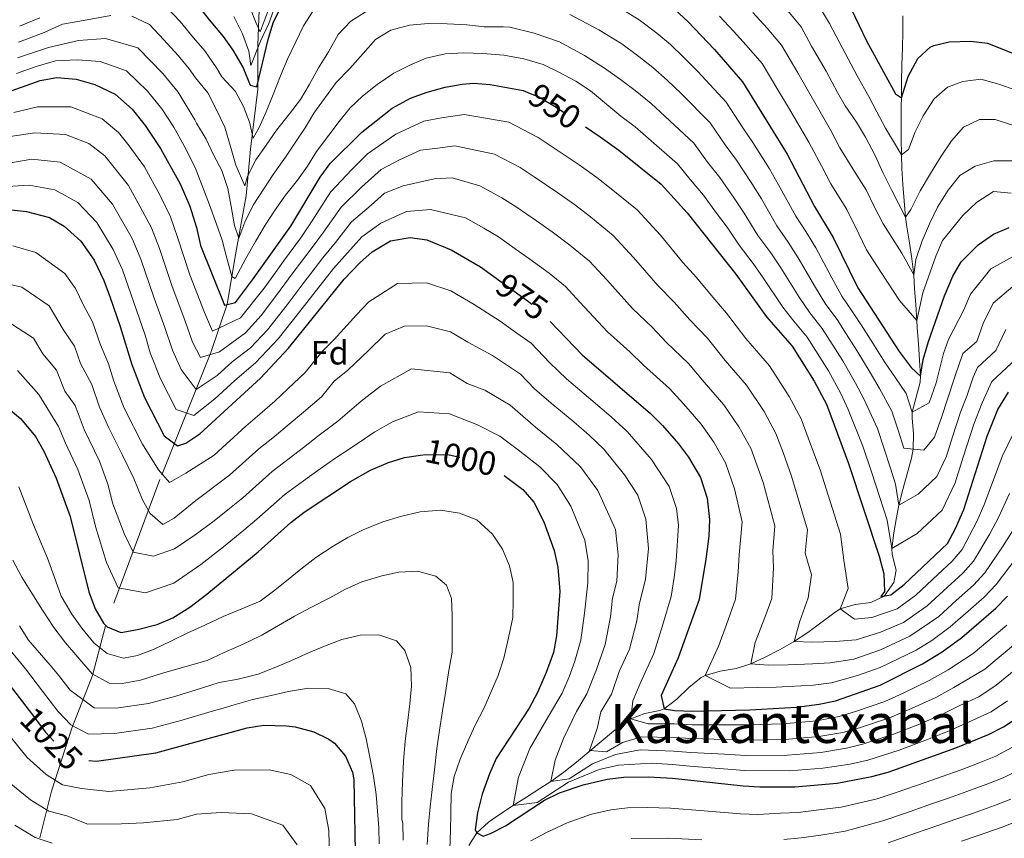
# Model space of a CAD drawing. Units: metres. Extents: x 634074 to 640953, y 766970 to 771733.
# Drawn here: x 635455 to 635746, y 768794 to 769036 of the extents above; entities that cross this region are included whole.
import ezdxf
from ezdxf.enums import TextEntityAlignment as Align

# ---------------------------------------------------------------- set-up
doc = ezdxf.new("R2010")
doc.units = ezdxf.units.M
doc.header["$MEASUREMENT"] = 0
doc.linetypes.add('DGN Style 3', pattern=[54.680556, 39.05754, -15.623016])
doc.linetypes.add('DGN Style 5', pattern=[27.340278, 11.717262, -15.623016])
for name, color, linetype, lineweight in [('Nivel 11', 7, 'Continuous', 0), ('Nivel 22', 7, 'Continuous', 0), ('Nivel 37', 7, 'Continuous', 0), ('Nivel 4', 7, 'Continuous', 0), ('Nivel 41', 7, 'Continuous', 0), ('Nivel 45', 7, 'Continuous', 0), ('Nivel 5', 7, 'Continuous', 0)]:
    doc.layers.add(name, color=color, linetype=linetype, lineweight=lineweight)
doc.styles.add('Style-a4010302_h', font='a4010302_h.shx')
doc.styles.add('Style-s7210004_h', font='s7210004_h.shx')
doc.styles.add('Style-times', font='times.shx', dxfattribs={"bigfont": 'timesbig.shx'})

msp = doc.modelspace()

# ---------------------------------------------------------------- linework, layer by layer
at = {"layer": 'Nivel 11', "color": 142, "linetype": 'DGN Style 3', "lineweight": 20}
for points in [[(635562.97, 769136.07, 860.998), (635557.126, 769120.349, 865), (635546.282, 769100.825, 871.758), (635543.68, 769090.847, 879.499), (635537.607, 769079.132, 887.888), (635534.137, 769068.286, 895.213), (635532.402, 769057.44, 905), (635528.065, 769043.99, 910), (635525.463, 769039.218, 913.699), (635525.029, 769028.805, 920), (635525.029, 769015.79, 925.492), (635522.86, 768998.002, 933.041), (635521.559, 768984.118, 937.542), (635518.523, 768967.198, 943.691), (635515.92, 768952.013, 949.939), (635511.149, 768937.696, 959.587), (635495.984, 768900.038, 980.861), (635479.952, 768856.736, 1000.049), (635476.048, 768841.985, 1010.241), (635469.976, 768826.366, 1020.493), (635463.904, 768807.71, 1031.905), (635460.434, 768793.827, 1039.839)], [(635719.913, 768951.893, 918.248), (635719.607, 768956.559, 916.437), (635719.326, 768960.711, 915), (635718.797, 768965.442, 913.556), (635718.031, 768970.188, 912.158), (635717.273, 768974.958, 910.797), (635716.925, 768977.821, 910), (635716.472, 768982.631, 908.686), (635716.096, 768987.45, 907.386), (635715.827, 768992.27, 906.086), (635715.708, 768996.25, 905), (635715.646, 769001.048, 903.612), (635715.624, 769005.836, 902.157), (635715.641, 769010.629, 900.723), (635715.667, 769013.187, 900), (635715.746, 769018.039, 898.829), (635715.854, 769022.946, 897.873), (635715.967, 769027.875, 896.998), (635716.059, 769032.793, 896.067), (635716.109, 769037.457, 895)], [(635587.585, 768791.64, 1001.381), (635589.906, 768795.356, 1000), (635593.405, 768798.543, 998.272), (635597.233, 768801.225, 996.524), (635600.65, 768803.434, 995), (635604.595, 768805.967, 993.241), (635608.55, 768808.466, 991.479), (635611.848, 768810.606, 990), (635615.671, 768813.333, 988.313), (635619.393, 768816.28, 986.734), (635623.061, 768819.346, 985.215), (635626.719, 768822.434, 983.712), (635630.414, 768825.445, 982.177), (635634.191, 768828.279, 980.566), (635635.487, 768829.175, 980), (635639.727, 768830.681, 977.853), (635644.168, 768831.591, 975.56), (635645.443, 768832.122, 975), (635649.2, 768834.933, 973.438), (635652.684, 768838.404, 971.971), (635656.408, 768841.376, 970.445), (635657.53, 768841.946, 970), (635662.012, 768843.24, 968.318), (635666.707, 768844.086, 966.631), (635671.099, 768845.412, 965), (635675.359, 768847.42, 963.346), (635679.56, 768849.59, 961.71), (635683.691, 768851.918, 960.092), (635687.914, 768854.696, 958.525), (635691.782, 768857.583, 957.184), (635695.646, 768860.427, 955.777), (635697.584, 768861.723, 955), (635701.954, 768863.033, 953.293), (635706.67, 768863.596, 951.543), (635710.622, 768865.53, 950), (635713.445, 768869.581, 948.319), (635714.172, 768873.184, 947.013), (635712.989, 768877.881, 945.564), (635712.833, 768879.649, 945), (635713.459, 768884.248, 943.259), (635714.24, 768888.842, 941.377), (635714.965, 768892.418, 940), (635716.124, 768897.062, 938.599), (635717.431, 768901.729, 937.435), (635718.639, 768906.389, 936.067), (635719.201, 768909.09, 935), (635719.267, 768913.669, 932.928), (635718.845, 768918.197, 930.853), (635718.898, 768920.055, 930), (635720.044, 768924.471, 927.922), (635721.284, 768928.87, 925.844), (635721.361, 768930.725, 925), (635721.039, 768935.437, 923.276), (635720.701, 768940.257, 921.974), (635720.367, 768945.067, 920.688), (635720.222, 768947.217, 920), (635719.913, 768951.893, 918.248)]]:
    msp.add_polyline3d(points, dxfattribs=at)
at = {"layer": 'Nivel 22', "color": 30, "linetype": 'DGN Style 5', "lineweight": 30, "flags": 128}
for points, elevation in [([(635605.677, 769014.512), (635608.233, 769013.438), (635613.429, 769010.382), (635622.12, 769004.582)], 950), ([(635596.708, 768958.959), (635605.203, 768952.837), (635609.046, 768949.633), (635611.685, 768946.88)], 975), ([(635573.213, 768907.28), (635574.728, 768907.515), (635581.697, 768907.377), (635587.817, 768906.066), (635593.633, 768903.734), (635598.022, 768901.298), (635598.044, 768901.281)], 1000), ([(635457.266, 768831.566), (635462.103, 768825.147), (635467.008, 768820.061), (635471.265, 768817.423), (635472.52, 768817.016), (635475.011, 768816.805)], 1025)]:
    msp.add_lwpolyline(points, dxfattribs=dict(at, elevation=elevation))
at = {"layer": 'Nivel 4', "color": 30, "linetype": 'Continuous', "lineweight": 30, "flags": 128}
for points, elevation in [([(635648.789, 769085.541), (635654.778, 769082.572), (635659.204, 769079.843), (635669.266, 769072.333), (635685.386, 769058.382), (635694.379, 769049.023), (635697.549, 769045.054), (635700.824, 769039.557), (635705.316, 769030.101), (635713.931, 769014.406), (635715.667, 769013.187), (635717.691, 769019.512), (635720.533, 769024.82), (635724.244, 769028.187), (635725.316, 769028.705), (635729.799, 769029.734), (635736.221, 769029.953), (635741.181, 769029.349), (635758.308, 769022.567)], 900), ([(635636.289, 769047.556), (635643.068, 769043.501), (635648.622, 769039.225), (635652.426, 769035.763), (635660.277, 769027.536), (635668.62, 769017.941), (635681.859, 768996.492), (635689.948, 768981.014), (635695.475, 768971.75), (635702.747, 768956.882), (635715.024, 768938.05), (635718.603, 768933.267), (635721.361, 768930.725), (635722.153, 768935.655), (635723.675, 768940.927), (635728.443, 768954.494), (635730.877, 768960.311), (635733.419, 768964.608), (635738.399, 768969.605), (635742.98, 768972.776), (635747.589, 768974.73)], 925), ([(635503.785, 769045.111), (635510.588, 769036.277), (635514.789, 769031.382), (635517.644, 769027.277), (635520.724, 769022.118), (635522.774, 769016.924), (635524.713, 769016.418), (635528.247, 769030.903), (635529.718, 769035.679), (635532.27, 769040.748)], 925), ([(635449.175, 769014.308), (635460.584, 769018.31), (635465.514, 769019.209), (635471.254, 769018.707), (635476.789, 769017.117), (635482.772, 769014.237), (635487.812, 769009.861), (635491.715, 769004.948), (635496.209, 768998.206), (635501.999, 768987.664), (635504.901, 768981.072), (635506.865, 768974.783), (635508.101, 768969.383), (635515.176, 768951.762), (635518.437, 768952.483), (635523.486, 768959.227), (635534.798, 768975.153), (635543.532, 768989.649), (635546.434, 768993.724), (635555.837, 769003.033), (635564.858, 769010.068), (635570.225, 769013.046), (635575.198, 769014.851), (635580.58, 769016.343), (635585.526, 769017.25), (635588.937, 769017.483), (635593.914, 769017.164), (635603.622, 769015.376), (635605.677, 769014.512)], 950), ([(635622.12, 769004.582), (635626.49, 769001.666), (635632.004, 768997.702), (635644.534, 768987.592), (635652.232, 768979.093), (635666.625, 768960.879), (635675.751, 768948.257), (635683.296, 768939.591), (635689.877, 768929.214), (635693.447, 768922.403), (635700.012, 768904.781), (635709.046, 768877.378), (635710.486, 768872.08), (635710.702, 768866.881), (635709.584, 768865.349), (635712.539, 768865.866), (635716.488, 768868.932), (635729.325, 768881.095), (635731.681, 768885.504), (635734.159, 768891.193), (635741.054, 768912.871), (635744.22, 768920.786), (635747.369, 768925.993)], 950), ([(635448.452, 768980.427), (635456.503, 768979.512), (635463.337, 768977.692), (635467.649, 768975.178), (635472.582, 768970.691), (635476.514, 768965.08), (635479.454, 768959.023), (635481.314, 768953.971), (635484.311, 768945.423), (635487.701, 768934.115), (635491.438, 768924.393), (635497.332, 768913.034), (635501.213, 768910.086), (635503.76, 768910.806), (635507.891, 768913.631), (635525.838, 768930.125), (635534.177, 768939.013), (635550.646, 768959.44), (635555.223, 768964.242), (635558.944, 768967.58), (635564.383, 768970.788), (635570.191, 768971.821), (635575.115, 768971.059), (635582.331, 768968.179), (635590.965, 768963.098), (635596.708, 768958.959)], 975), ([(635611.685, 768946.88), (635621.133, 768937.026), (635641.368, 768919.583), (635644.945, 768916.023), (635649.647, 768910.631), (635652.647, 768906.639), (635656.149, 768900.66), (635658.102, 768894.53), (635658.872, 768888.245), (635658.687, 768883.228), (635657.723, 768876.45), (635655.768, 768864.463), (635649.588, 768847.22), (635644.517, 768836.096), (635645.443, 768832.122), (635648.503, 768831.619), (635653.906, 768831.428), (635670.83, 768831.851), (635684.59, 768832.62), (635691.316, 768833.451), (635696.204, 768834.507), (635709.348, 768839.099), (635721.975, 768845.449), (635727.778, 768849.031), (635733.579, 768853.224), (635743.652, 768861.912), (635747.139, 768865.497)], 975), ([(635449.221, 768922.803), (635454.85, 768918.096), (635459.144, 768912.805), (635461.685, 768908.494), (635465.289, 768900.483), (635469.495, 768889.075), (635474.95, 768866.761), (635476.898, 768861.77), (635479.321, 768857.488), (635480.377, 768856.375), (635484.458, 768854.753), (635489.391, 768855.565), (635495.259, 768857.122), (635499.841, 768859.12), (635504.868, 768862.279), (635509.93, 768866.087), (635525.182, 768878.6), (635534.847, 768887.288), (635538.757, 768890.404), (635552.456, 768899.46), (635558.463, 768902.838), (635563.759, 768905.093), (635568.535, 768906.554), (635573.213, 768907.28)], 1000), ([(635598.044, 768901.281), (635603.537, 768897.13), (635606.759, 768893.301), (635609.764, 768887.568), (635612.856, 768879.005), (635613.913, 768874.113), (635614.484, 768866.872), (635613.526, 768853.724), (635612.585, 768848.814), (635610.478, 768842.914), (635607.86, 768836.909), (635605.421, 768832.263), (635595.666, 768817.39), (635593.626, 768812.825), (635591.511, 768806.778), (635590.096, 768801.269), (635589.452, 768796.262), (635589.906, 768795.356), (635591.743, 768794.341), (635593.984, 768795.161), (635598.434, 768797.451), (635609.967, 768804.985), (635614.445, 768807.203), (635621.375, 768809.599), (635628.507, 768811.246), (635633.472, 768811.865), (635640.739, 768811.988), (635647.877, 768811.597), (635668.781, 768809.3), (635673.772, 768809.006), (635684.077, 768809.015), (635696.611, 768810.077), (635706.903, 768812.038), (635711.727, 768813.353), (635731.758, 768820.556), (635741.435, 768824.453), (635745.875, 768826.748), (635750.512, 768829.74)], 1000), ([(635450.445, 768840.617), (635457.266, 768831.566)], 1025), ([(635475.011, 768816.805), (635477.21, 768816.619), (635494.818, 768819.033), (635521.84, 768826.508), (635526.793, 768827.266), (635533.551, 768827.093), (635536.112, 768826.745), (635541.621, 768825.33), (635546.068, 768823.098), (635547.746, 768821.878), (635550.983, 768818.069), (635553.078, 768813.377), (635553.479, 768811.085), (635553.948, 768784.579)], 1025)]:
    msp.add_lwpolyline(points, dxfattribs=dict(at, elevation=elevation))
at = {"layer": 'Nivel 5', "color": 30, "linetype": 'Continuous', "lineweight": 0, "flags": 128}
for points, elevation in [([(635496.298, 769041.856), (635502.022, 769035.766), (635506.032, 769030.993), (635509.393, 769027.077), (635512.759, 769022.03), (635514.375, 769019.369), (635518.462, 769015.096), (635520.817, 769010.565), (635522.561, 769005.93), (635523.693, 769001.243), (635525.47, 769004.357), (635527.499, 769009), (635529.627, 769014.204), (635531.807, 769019.663), (635533.834, 769024.663), (635536.269, 769029.766), (635538.603, 769034.563), (635541.396, 769038.953)], 930), ([(635517.902, 769037.289), (635520.462, 769032.147), (635522.36, 769027.003), (635522.981, 769022.773), (635525.819, 769029.967), (635528.305, 769035.223), (635530.686, 769041.804)], 920), ([(635522.642, 769040.066), (635524.59, 769035.279), (635525.717, 769032.784), (635526.933, 769035.896), (635529.77, 769043.65)], 915), ([(635487.73, 769037.416), (635492.916, 769034.951), (635497.209, 769030.384), (635501.477, 769025.71), (635504.694, 769021.772), (635506.589, 769019.141), (635510.269, 769014.612), (635512.778, 769009.623), (635515.288, 769004.48), (635516.932, 768998.724), (635518.525, 768993.222), (635521.19, 768987.112), (635521.999, 768989.968), (635524.434, 768994.816), (635527.483, 768999.156), (635530.582, 769003.547), (635534.394, 769008.449), (635537.646, 769012.636), (635540.236, 769017.026), (635543.028, 769022.028), (635546.025, 769026.775), (635548.867, 769031.981), (635552.579, 769035.914), (635557.618, 769039.035)], 935), ([(635630.261, 769040.991), (635637.971, 769036.322), (635643.246, 769032.346), (635647.238, 769028.943), (635651.102, 769025.256), (635655.4, 769020.941), (635663.802, 769011.871)], 930), ([(635682.05, 769038.918), (635685.977, 769034.208), (635689.075, 769028.525), (635693.35, 769021.079), (635696.731, 769014.78), (635699.06, 769010.76), (635702.384, 769005.925), (635705.045, 769001.547), (635707.861, 768996.099), (635710.32, 768990.804)], 910), ([(635691.763, 769039.631), (635694.383, 769035.233), (635696.36, 769031.429), (635702.605, 769019.719), (635705.983, 769013.61), (635708.441, 769009.028), (635711.001, 769004.14), (635715.708, 768996.25), (635717.794, 768997.886), (635719.719, 769003.141), (635722.155, 769007.887), (635725.355, 769012.839), (635729.374, 769016.365), (635733.856, 769018.058), (635739.207, 769018.682), (635744.511, 769017.266), (635749.613, 769015.443)], 905), ([(635454.171, 769029.717), (635461.725, 769032.494), (635467.208, 769035.003), (635472.295, 769035.901), (635481.517, 769037.623)], 935), ([(635454.471, 769034.375), (635460.462, 769036.923)], 930), ([(635617.471, 769037.895), (635626.053, 769033.339), (635632.875, 769029.143), (635637.871, 769025.467), (635642.051, 769022.124)], 935), ([(635661.778, 769037.392), (635665.991, 769032.984), (635669.721, 769028.814)], 920), ([(635671.706, 769038.432), (635675.885, 769033.866), (635680.191, 769028.786), (635684.976, 769020.59), (635687.78, 769015.702), (635694.687, 769003.657), (635697.466, 768998.339), (635701.772, 768991.306)], 915), ([(635453.871, 769025.06), (635462.988, 769028.066), (635471.948, 769030.17), (635479.941, 769030.787), (635489.535, 769028.046), (635496.922, 769020.427), (635501.408, 769014.854), (635506.379, 769006.666), (635506.923, 769005.653), (635509.737, 769000.969), (635511.939, 768996.285), (635514.346, 768991.601), (635516.142, 768986.355), (635517.123, 768980.954), (635518.155, 768975.298), (635519.387, 768971.631), (635521.16, 768976.375), (635523.698, 768981.326), (635526.847, 768986.226), (635529.59, 768990.463), (635533.197, 768995.62), (635536.245, 769000.062), (635539.09, 769004.248), (635541.68, 769008.587), (635548.234, 769017.726), (635552.303, 769021.915), (635556.268, 769026.359), (635559.929, 769030.445), (635564.459, 769033.259), (635569.961, 769034.699), (635575.465, 769035.222), (635581.174, 769035.082), (635586.935, 769034.789), (635592.136, 769034.24), (635597.743, 769034.202), (635599.731, 769034.156), (635606.926, 769032.347), (635614.391, 769029.743), (635621.845, 769025.686), (635627.779, 769021.964), (635632.496, 769018.588)], 940), ([(635669.721, 769028.814), (635674.405, 769023.363), (635679.064, 769015.593), (635682.209, 769010.325), (635688.273, 769000.074), (635691.978, 768992.984), (635694.744, 768987.692), (635699.513, 768980.037), (635703.027, 768972.85), (635705.331, 768968.143), (635709.699, 768961.44), (635715.152, 768953.077), (635720.222, 768947.217), (635722.073, 768955.379), (635725.887, 768966.232), (635727.835, 768970.886), (635733.852, 768978.321), (635737.922, 768982.123), (635742.92, 768985.421), (635748.166, 768984.917)], 920), ([(635453.571, 769020.402), (635459.421, 769022.454), (635465.148, 769024.107), (635471.601, 769024.438), (635478.365, 769023.952), (635486.153, 769021.141), (635492.367, 769015.144), (635496.561, 769009.901), (635500.157, 769004.507), (635503.189, 768998.984), (635506.522, 768992.502), (635507.977, 768988.665), (635510.695, 768981.483), (635512.849, 768975.779), (635514.44, 768970.992), (635515.879, 768965.643), (635517.37, 768960.243), (635518.34, 768959.633), (635521.486, 768965.605), (635524.33, 768970.555), (635527.224, 768975.405), (635530.018, 768979.642), (635533.269, 768984.288), (635536.776, 768988.731), (635539.723, 768992.968), (635542.415, 768997.256), (635546.074, 769002.158), (635549.174, 769006.141), (635552.376, 769010.226), (635556.038, 769013.65), (635560.363, 769017.177), (635565.3, 769020.502), (635570.086, 769022.857), (635574.924, 769024.908), (635580.528, 769026.195), (635585.93, 769026.513), (635591.691, 769026.322), (635597.911, 769025.776), (635603.877, 769024.719), (635609.539, 769023.05), (635614.234, 769020.767)], 945), ([(635642.051, 769022.124), (635646.327, 769018.367), (635650.524, 769014.346), (635658.985, 769005.801), (635663.479, 768999.213), (635666.791, 768994.742), (635671.403, 768987.766), (635674.209, 768983.228), (635678.782, 768975.283), (635682.155, 768970.383), (635685.106, 768965.78), (635690.221, 768956.962), (635693.261, 768951.923), (635696.604, 768947.452), (635699.314, 768943.249), (635702.513, 768938.275), (635706.393, 768931.791), (635709.238, 768927.047), (635712.821, 768920.347), (635714.699, 768914.649), (635716.435, 768909.386), (635722.315, 768908.758), (635725.489, 768912.636), (635727.692, 768918.723), (635729.238, 768923.583), (635731.618, 768930.763), (635733.905, 768937.396), (635738.064, 768941.003), (635739.92, 768946.283), (635742.906, 768952.351), (635748.642, 768957.252)], 935), ([(635614.234, 769020.767), (635619.235, 769018.077), (635623.574, 769015.232), (635632.614, 769007.709), (635636.778, 769004.59), (635640.771, 769001.156), (635649.351, 768993.661), (635653.086, 768988.995), (635657.085, 768984.309), (635660.947, 768979.04), (635664.025, 768974.816), (635667.616, 768969.552), (635671.801, 768964.047), (635674.738, 768959.811), (635680.574, 768951.158), (635683.776, 768946.964), (635687.732, 768942.211), (635694.089, 768932.234), (635697.762, 768925.532), (635699.874, 768920.827), (635704.281, 768909.969), (635706.785, 768902.371), (635709.29, 768894.773), (635711.509, 768888.047), (635712.833, 768879.649), (635720.365, 768884.041), (635727.732, 768891.021), (635731.599, 768899.099), (635734.024, 768906.722), (635737.115, 768916.441), (635739.648, 768922.773), (635742.46, 768929.098), (635749.798, 768935.886)], 945), ([(635632.496, 769018.588), (635636.864, 769015.304), (635641.553, 769011.479), (635645.647, 769007.751), (635654.168, 768999.731), (635658.282, 768994.104), (635661.938, 768989.526), (635666.175, 768983.403), (635669.117, 768979.022), (635673.199, 768972.417), (635676.978, 768967.215), (635679.922, 768962.796), (635685.397, 768954.06), (635688.519, 768949.443), (635692.168, 768944.831), (635698.301, 768935.254), (635702.077, 768928.661), (635704.556, 768923.937), (635708.551, 768915.158), (635710.429, 768909.459), (635712.308, 768903.761), (635713.972, 768898.716), (635714.965, 768892.418), (635720.614, 768895.712), (635726.139, 768900.947), (635729.039, 768907.005), (635730.858, 768912.723), (635733.176, 768920.012), (635735.076, 768924.761), (635736.959, 768930.426), (635738.182, 768933.247), (635743.686, 768938.338), (635746.633, 768944.504)], 940), ([(635452.804, 769008.855), (635459.767, 769010.55), (635469.67, 769010.504), (635478.885, 769006.928), (635483.779, 769002.924), (635486.901, 768998.994), (635491.483, 768992.703), (635496.115, 768984.269), (635499.223, 768977.873), (635501.382, 768971.631), (635504.891, 768960.767), (635509.29, 768949.536), (635511.607, 768944.016), (635519.917, 768948.011), (635526.89, 768956.754), (635530.234, 768961.463), (635532.658, 768964.75), (635537.967, 768972.01), (635540.947, 768976.396), (635546.614, 768985.235), (635552.866, 768991.95), (635557.546, 768996.584), (635565.924, 769002.418), (635574.196, 769006.245), (635579.487, 769007.286), (635586.172, 769008.198), (635599.363, 769005.936), (635608.071, 769001.434), (635612.262, 768998.704), (635620.196, 768993.367), (635625.418, 768989.611), (635629.756, 768986.217), (635637.436, 768980), (635644.286, 768972.479)], 955), ([(635663.802, 769011.871), (635668.675, 769004.322), (635671.644, 768999.959), (635676.631, 768992.129), (635679.301, 768987.434), (635684.365, 768978.148), (635687.332, 768973.551), (635690.29, 768968.765), (635695.044, 768959.864), (635698.004, 768954.402), (635701.04, 768950.072), (635703.761, 768945.876), (635706.725, 768941.295), (635710.708, 768934.92), (635713.92, 768930.157), (635717.091, 768925.536), (635718.898, 768920.055), (635723.92, 768922.818), (635725.932, 768928.737), (635728.103, 768937.426), (635729.627, 768941.545), (635734.181, 768950.388), (635736.129, 768955.042), (635742.146, 768962.477), (635749.498, 768966.577)], 930), ([(635710.32, 768990.804), (635712.726, 768985.916), (635716.925, 768977.821), (635718.5, 768980.067), (635721.189, 768985.578), (635724.286, 768990.734), (635727.486, 768995.94), (635730.483, 769000.484), (635734.042, 769004.468), (635738.777, 769006.722), (635743.467, 769006.784), (635748.925, 769005.012)], 910), ([(635451.716, 769001.748), (635458.951, 769002.79), (635468.087, 769002.301), (635474.998, 768999.619), (635479.746, 768995.987), (635486.758, 768987.2), (635490.232, 768980.874), (635493.546, 768974.675), (635495.9, 768968.479), (635499.626, 768957.273), (635503.404, 768947.31), (635505.68, 768940.814), (635508.038, 768936.27), (635513.734, 768937.862), (635521.397, 768943.539), (635525.988, 768948.651), (635530.294, 768954.281), (635535.556, 768961.439), (635541.137, 768968.867), (635544.516, 768973.357), (635549.696, 768980.821), (635555.745, 768986.659), (635561.62, 768991.979), (635566.991, 768994.769), (635573.195, 768997.639), (635578.394, 768998.229), (635583.408, 768998.913), (635595.105, 768996.497), (635602.713, 768992.486), (635606.938, 768989.802), (635613.902, 768985.069), (635618.833, 768981.521), (635623.618, 768977.872), (635630.338, 768972.408)], 960), ([(635671.068, 768909.357), (635667.539, 768915.669), (635663.106, 768922.215), (635657.267, 768928.916), (635652.642, 768934.48), (635646.146, 768940.69), (635641.837, 768945.227), (635636.052, 768950.714), (635628.396, 768959.251), (635623.241, 768964.816), (635617.479, 768969.527), (635612.247, 768973.431), (635607.608, 768976.77), (635601.613, 768980.901), (635597.355, 768983.538), (635590.847, 768987.057), (635582.634, 768989.501), (635577.301, 768989.172), (635568.057, 768987.119), (635562.541, 768984.915), (635558.624, 768981.369), (635552.779, 768976.407), (635548.085, 768970.319), (635544.306, 768965.725), (635538.453, 768958.127), (635533.698, 768951.808), (635527.881, 768944.401), (635522.877, 768939.068), (635517.431, 768934.973), (635513.013, 768930.913), (635506.798, 768926.756), (635502.314, 768932.677), (635499.766, 768938.373), (635497.518, 768945.084), (635494.361, 768953.778), (635490.418, 768965.327), (635487.868, 768971.476), (635482.032, 768981.697), (635475.714, 768989.051), (635466.503, 768994.098), (635458.135, 768995.031), (635446.582, 768992.995)], 965), ([(635701.772, 768991.306), (635705.199, 768985.91), (635707.759, 768980.819), (635710.269, 768975.88), (635713.031, 768971.452), (635715.794, 768967.176), (635719.326, 768960.711), (635719.927, 768965.3), (635721.851, 768970.758), (635723.98, 768975.861), (635726.365, 768980.81), (635729.565, 768985.813), (635733.021, 768990.205), (635737.551, 768992.917), (635743.053, 768994.459), (635748.507, 768994.471)], 915), ([(635447.517, 768986.711), (635457.319, 768987.271), (635464.92, 768985.895), (635471.681, 768982.114), (635477.307, 768976.194), (635482.191, 768968.278), (635484.936, 768962.175), (635489.096, 768950.284), (635491.632, 768942.858), (635493.196, 768937.644), (635496.185, 768929.866), (635500.9, 768920.779), (635506.043, 768918.997), (635512.292, 768923.963), (635518.183, 768929.377), (635524.357, 768934.596), (635531.029, 768941.707), (635537.102, 768949.335), (635541.351, 768954.816), (635547.476, 768962.582), (635551.654, 768967.28), (635555.861, 768971.993), (635561.503, 768976.078), (635569.124, 768979.47), (635576.208, 768980.115), (635586.589, 768977.618), (635591.997, 768974.59), (635596.289, 768971.999)], 970), ([(635596.289, 768971.999), (635601.314, 768968.472), (635605.662, 768965.341), (635611.341, 768961.182), (635616.143, 768957.224), (635620.451, 768952.637), (635628.592, 768943.87), (635635.272, 768937.861), (635639.32, 768933.961), (635647.005, 768927.031), (635651.106, 768922.469), (635656.376, 768916.423), (635660.093, 768911.154), (635663.608, 768905.008), (635666.247, 768897.321), (635668.507, 768887.541), (635667.638, 768877.693), (635667.343, 768872.687), (635666.531, 768864.64), (635663.832, 768857.109), (635661.587, 768850.845), (635657.53, 768841.946), (635665.041, 768838.212), (635673.038, 768838.411), (635678.58, 768838.55), (635689.588, 768839.165), (635694.969, 768839.83), (635702.656, 768841.994), (635709.395, 768844.349), (635720.087, 768849.532), (635724.73, 768852.398), (635730.16, 768856.365), (635734.641, 768860.353), (635740.181, 768865.197), (635743.77, 768868.974), (635749.671, 768876.792)], 970), ([(635630.338, 768972.408), (635636.341, 768965.865), (635643.512, 768957.558), (635648.402, 768952.592), (635652.972, 768947.42), (635658.279, 768941.929), (635663.428, 768935.363), (635669.836, 768928.007), (635674.985, 768920.184), (635678.527, 768913.705), (635680.622, 768908.083), (635683.129, 768901.051), (635687.904, 768885.105), (635687.147, 768878.207), (635689.058, 768871.854), (635688.057, 768864.994), (635685.585, 768858.097), (635683.927, 768852.058), (635689.312, 768851.83), (635696.079, 768852.061), (635702.276, 768852.589), (635709.489, 768854.849), (635716.313, 768857.699), (635723.324, 768862.648), (635729.193, 768868.081), (635733.902, 768872.34), (635737.012, 768875.905), (635741.915, 768883.992), (635744.477, 768888.835), (635747.734, 768895.94)], 960), ([(635644.286, 768972.479), (635650.972, 768964.402), (635654.967, 768959.958), (635659.798, 768954.149), (635663.916, 768949.378), (635669.589, 768941.81), (635676.566, 768933.799), (635682.431, 768924.699), (635685.987, 768918.054), (635688.78, 768910.557), (635691.57, 768902.916), (635697.602, 768883.887), (635698.62, 768876.205), (635699.945, 768867.807), (635697.584, 768861.723), (635701.833, 768858.649), (635706.908, 768859.18), (635714.426, 768861.782), (635719.906, 768865.79), (635726.469, 768871.945), (635730.762, 768875.911), (635733.633, 768879.37), (635738.037, 768887.592), (635740.075, 768892.396), (635743.219, 768900.713), (635745.519, 768906.929), (635748.908, 768913.777)], 955), ([(635452.484, 768969.346), (635459.254, 768967.378), (635467.909, 768961.113), (635471.055, 768956.624), (635473.407, 768951.779), (635476.021, 768946.796), (635478.418, 768939.957), (635480.816, 768934.376), (635482.363, 768929.217), (635485.487, 768921.213), (635490.923, 768910.523), (635495.581, 768902.969), (635498.848, 768899.181), (635503.729, 768901.92), (635512.115, 768907.313), (635521.504, 768915.866), (635525.635, 768919.404), (635530.09, 768923.283), (635533.898, 768926.908), (635539.034, 768931.778)], 980), ([(635443.634, 768959.73), (635455.171, 768957.064), (635463.237, 768951.535), (635467.36, 768944.535), (635470.728, 768939.621), (635472.526, 768934.492), (635475.866, 768928.189), (635478.102, 768921.519), (635480.918, 768915.37), (635484.912, 768907.325), (635488.343, 768900.4), (635490.906, 768894.085), (635493.158, 768890.013), (635496.887, 768886.708), (635500.298, 768888.653), (635506.709, 768893.867), (635516.631, 768901.332), (635525.378, 768909.15)], 985), ([(635539.034, 768931.778), (635544.055, 768938.005), (635547.624, 768941.57), (635554.223, 768948.862), (635557.885, 768952.704), (635566.452, 768958.133), (635575.037, 768958.35), (635582.204, 768956.018), (635589.111, 768951.953), (635596.825, 768947.014), (635601.725, 768943.482), (635605.963, 768940.453), (635611.499, 768934.678), (635616.51, 768929.88), (635623.673, 768923.822), (635629.732, 768918.599), (635634.446, 768914.326), (635641.67, 768906.018), (635646.872, 768898.041), (635649.052, 768891.425), (635649.668, 768886.397), (635648.961, 768875.982), (635648.398, 768871.002), (635647.478, 768865.361), (635645.012, 768857.123), (635642.375, 768848.52), (635638.318, 768839.621), (635636.149, 768834.493), (635635.487, 768829.175), (635640.629, 768827.617), (635648.377, 768827.614), (635653.694, 768827.352), (635663.679, 768827.333), (635670.42, 768827.34), (635680.632, 768827.693), (635690.664, 768828.592), (635697.267, 768829.808), (635702.119, 768831.332), (635710.764, 768834.288), (635716.219, 768836.761), (635723.931, 768840.47), (635729.501, 768843.709), (635736.965, 768848.527), (635746.872, 768856.916)], 980), ([(635451.088, 768946.75), (635458.565, 768941.958), (635461.314, 768937.291), (635465.435, 768932.446), (635467.869, 768926.25), (635470.915, 768922.002), (635473.586, 768914.853), (635478.106, 768905.503), (635480.629, 768898.658), (635482.054, 768892.83), (635485.455, 768884.091), (635488.077, 768878.527)], 990), ([(635525.378, 768909.15), (635529.958, 768912.843), (635534.342, 768916.442), (635538.537, 768920.046), (635543.891, 768924.543), (635547.657, 768929.213), (635551.658, 768932.451), (635557.801, 768938.285), (635562.78, 768943.169), (635568.521, 768945.478), (635574.96, 768945.641), (635582.077, 768943.858), (635587.257, 768940.809), (635594.573, 768936.777), (635602.88, 768931.273), (635607.032, 768926.942), (635611.888, 768922.734), (635618.639, 768917.149), (635623.183, 768913.232), (635627.524, 768909.07), (635633.693, 768901.405), (635637.595, 768895.423), (635640.003, 768888.32), (635640.777, 768879.582), (635639.878, 768870.49), (635637.986, 768862.904), (635637.282, 768858.225), (635635.163, 768849.821), (635632.12, 768843.147), (635629.854, 768836.421), (635626.684, 768831.218), (635625.532, 768826.229), (635623.304, 768819.78), (635628.313, 768819.347), (635633.043, 768822.154), (635638.668, 768823.771), (635648.252, 768823.61), (635653.482, 768823.276), (635663.456, 768822.989), (635670.01, 768822.83), (635681.266, 768823.023), (635691.249, 768823.887), (635698.331, 768825.109), (635703.315, 768826.508), (635712.181, 768829.477), (635718.625, 768832.178), (635725.888, 768835.491), (635731.225, 768838.387), (635740.352, 768843.83), (635750.093, 768851.92)], 985), ([(635453.893, 768932.38), (635460.142, 768925.271), (635465.965, 768915.815), (635468.096, 768910.786), (635471.697, 768902.993), (635475.062, 768893.866), (635476.961, 768886.095), (635480.202, 768875.426), (635483.699, 768868.007), (635491.755, 768866.469), (635500.115, 768869.313), (635508.186, 768874.886), (635514.88, 768880.104)], 995), ([(635488.077, 768878.527), (635494.119, 768877.373), (635500.389, 768879.506), (635506.443, 768883.686), (635512.1, 768887.779), (635516.613, 768891.482), (635520.563, 768894.678), (635529.252, 768902.435), (635534.281, 768906.282), (635538.594, 768909.6), (635543.177, 768913.184), (635548.748, 768917.308), (635555.691, 768923.331), (635561.379, 768927.708), (635570.59, 768932.824), (635581.95, 768931.697), (635587.026, 768928.495), (635592.321, 768926.54), (635599.798, 768922.093), (635607.266, 768915.589), (635613.605, 768910.476), (635620.602, 768903.813), (635625.717, 768896.793), (635630.954, 768885.215), (635631.822, 768877.759), (635631.358, 768869.978), (635630.097, 768864.92), (635629.553, 768859.327), (635627.95, 768851.122), (635625.357, 768843.726), (635622.522, 768836.583), (635619.413, 768831.287), (635615.576, 768823.282), (635613.083, 768816.915), (635611.848, 768810.606), (635617.237, 768811.319), (635624.157, 768815.839), (635631.002, 768818.608), (635638.26, 768819.967), (635648.127, 768819.605), (635653.27, 768819.201), (635663.233, 768818.645), (635669.6, 768818.32), (635681.899, 768818.353), (635691.834, 768819.181), (635699.394, 768820.41), (635704.511, 768821.685), (635713.598, 768824.666), (635721.03, 768827.594), (635727.844, 768830.513), (635732.948, 768833.066), (635738.636, 768835.661), (635743.738, 768839.133), (635753.314, 768846.924)], 990), ([(635514.88, 768880.104), (635520.897, 768885.041), (635524.787, 768888.36), (635533.126, 768895.719), (635538.604, 768899.721), (635542.846, 768902.759), (635547.816, 768906.322), (635553.605, 768910.073), (635559.725, 768914.212), (635564.957, 768917.131), (635572.659, 768920.169), (635581.823, 768919.537), (635590.069, 768916.303), (635596.715, 768912.913), (635602.644, 768908.443), (635608.571, 768903.803), (635613.68, 768898.557), (635617.74, 768892.18), (635621.905, 768882.11), (635622.867, 768875.936), (635622.838, 768869.466), (635621.823, 768860.429), (635620.738, 768852.423), (635618.971, 768846.27), (635617.285, 768841.55), (635615.191, 768836.746), (635611.045, 768829.684), (635605.621, 768820.336), (635602.297, 768811.846), (635600.65, 768803.434), (635607.835, 768804.385), (635617.062, 768810.412), (635626.188, 768814.103), (635631.894, 768815.421), (635641.679, 768816.014), (635648.002, 768815.601), (635653.058, 768815.125), (635663.01, 768814.301), (635669.19, 768813.81), (635682.533, 768813.683), (635692.419, 768814.476), (635700.458, 768815.711), (635705.707, 768816.861), (635715.015, 768819.855), (635723.436, 768823.011), (635729.801, 768825.534), (635734.672, 768827.744), (635742.255, 768831.204), (635747.125, 768834.436)], 995), ([(635748.879, 768885.275), (635745.793, 768880.392), (635740.391, 768872.439), (635737.041, 768868.768), (635731.917, 768864.217), (635726.742, 768859.507), (635718.2, 768853.615), (635709.442, 768849.599), (635701.556, 768846.843), (635694.587, 768845.711), (635689.326, 768845.417), (635682.174, 768845.145), (635676.177, 768844.996), (635671.099, 768845.412), (635672.342, 768851.741), (635675.27, 768859.169), (635677.294, 768864.817), (635677.769, 768873.86), (635677.554, 768878.937), (635678.205, 768886.323), (635674.688, 768899.186), (635671.068, 768909.357)], 965), ([(635454.215, 768897.931), (635456.42, 768892.278), (635458.419, 768887.134), (635460.572, 768881.889), (635462.776, 768876.746), (635464.675, 768871.296), (635466.829, 768865.541), (635469.899, 768860.196), (635472.865, 768855.972), (635476.494, 768851.698), (635480.376, 768848.496), (635485.221, 768847.131), (635489.399, 768847.905), (635494.289, 768849.751), (635499.431, 768852.261), (635504.319, 768854.617), (635509.36, 768856.871), (635514.809, 768859.483), (635520.258, 768861.739), (635525.758, 768864.045), (635529.727, 768867.011), (635533.499, 768870.084), (635537.824, 768873.458), (635542.25, 768876.934), (635547.391, 768880.31), (635551.667, 768882.92), (635556.249, 768885.122), (635562.106, 768887.48), (635567.301, 768889.124), (635573.16, 768890.462), (635579.174, 768890.935), (635584.732, 768890.081), (635589.936, 768888.105), (635594.533, 768883.834), (635597.551, 768879.457), (635599.601, 768874.466), (635600.632, 768869.524), (635600.695, 768864.274), (635600.605, 768859.126), (635599.344, 768853.159), (635597.931, 768847.09), (635596.261, 768841.989), (635594.232, 768837.396), (635592.052, 768832.447), (635589.311, 768827.088), (635587.131, 768822.241), (635585.001, 768817.19), (635583.178, 768812.088), (635582.272, 768806.989), (635582.235, 768801.228), (635582.144, 768796.08), (635581.953, 768790.625)], 1005), ([(635452.431, 768876.201), (635455.144, 768871.11), (635458.06, 768866.376), (635461.283, 768861.388), (635464.608, 768856.197), (635468.085, 768851.668), (635475.956, 768842.511), (635480.958, 768839.719), (635484.883, 768839.575), (635490.284, 768840.556), (635496.804, 768842.661), (635510.048, 768846.463), (635515.04, 768848.816), (635520.692, 768851.276), (635526.191, 768853.939), (635531.18, 768856.805), (635535.915, 768859.517), (635540.7, 768862.128), (635546.352, 768864.995), (635550.832, 768867.452), (635555.822, 768869.707), (635561.731, 768871.504), (635566.775, 768872.586), (635572.33, 768872.854), (635577.788, 768871.388), (635580.954, 768868.745), (635582.39, 768864.772), (635582.657, 768859.777), (635582.619, 768854.068), (635582.58, 768848.869), (635581.523, 768842.903), (635580.72, 768837.549), (635579.765, 768831.481), (635578.81, 768825.769), (635578.058, 768820.364), (635577.359, 768814.042), (635576.658, 768808.178), (635576.109, 768803.029), (635575.561, 768797.879), (635575.217, 768791.915)], 1010), ([(635454.487, 768856.744), (635457.096, 768852.468), (635463.536, 768845.04), (635466.028, 768842.128), (635469.412, 768837.638), (635476.542, 768832.355), (635483.081, 768832.28), (635492.647, 768833.645), (635500.777, 768835.868), (635508.392, 768838.267), (635513.557, 768839.878), (635519.263, 768840.859), (635525.173, 768842.351), (635530.418, 768844.453), (635535.052, 768846.451), (635540.042, 768848.706), (635544.829, 768850.705), (635549.973, 768852.603), (635555.374, 768853.889), (635560.878, 768854.055), (635566.082, 768852.283), (635568.637, 768849.383), (635570.382, 768844.341), (635570.547, 768838.836), (635570.101, 768833.585), (635569.349, 768827.823), (635568.648, 768822.52), (635568.203, 768816.453), (635567.86, 768810.438), (635567.721, 768804.575), (635567.733, 768799.274), (635567.99, 768798.204), (635568.08, 768793.157)], 1015), ([(635451.72, 768849.531), (635456.22, 768843.991), (635461.245, 768837.379), (635465.757, 768831.392), (635469.681, 768827.323), (635474.907, 768824.563), (635482.622, 768824.789), (635493.732, 768826.339), (635502.616, 768828.783), (635511.243, 768831.316), (635515.5, 768832.493), (635517.333, 768833.108), (635523.548, 768834.856), (635528.948, 768836.041), (635534.145, 768837.225), (635540.056, 768838.258), (635545.867, 768838.169), (635551.07, 768836.499), (635553.676, 768833.6), (635555.727, 768828.405), (635557.115, 768823.209), (635558.249, 768817.808), (635559.282, 768812.102), (635560.059, 768806.7), (635560.846, 768796.813), (635560.956, 768792.122)], 1020), ([(635448.946, 768827.393), (635456.722, 768817.695), (635462.358, 768812.593), (635467.211, 768809.611), (635472.851, 768808.502), (635480.915, 768807.641), (635493.011, 768808.697)], 1030), ([(635605.905, 768792.974), (635610.589, 768795.432), (635616.699, 768798.351), (635623.883, 768800.839), (635629.589, 768802.157), (635634.553, 768802.774), (635640.367, 768802.872), (635647.262, 768802.705), (635657.213, 768801.879), (635667.984, 768800.964), (635673.201, 768800.758), (635679.83, 768801.206), (635685.051, 768801.423), (635690.42, 768802.061), (635697.829, 768802.972), (635708.522, 768805.478), (635713.878, 768807.168), (635723.028, 768810.377), (635727.74, 768812.049), (635733.421, 768814.07), (635738.684, 768816.085), (635743.646, 768818.073), (635752.91, 768823.087)], 1005), ([(635493.011, 768808.697), (635502.781, 768810.483), (635510.492, 768812.616), (635517.994, 768813.966), (635528.383, 768814.049), (635534.839, 768812.639), (635540.608, 768809.383), (635544.874, 768802.582), (635546.089, 768796.084), (635546.231, 768788.085)], 1030), ([(635680.889, 768793.403), (635686.026, 768793.831), (635691.781, 768794.685), (635699.048, 768795.867), (635710.141, 768798.918), (635716.872, 768801.213), (635724.919, 768804.018), (635729.638, 768805.67), (635735.084, 768807.584), (635740.972, 768809.747), (635745.857, 768811.694), (635755.309, 768816.434)], 1010), ([(635536.67, 768791.788), (635532.464, 768797.621), (635523.216, 768801.005), (635514.149, 768801.425), (635506.89, 768800.867), (635501.107, 768799.267), (635491.205, 768798.361), (635484.613, 768798.059), (635474.724, 768797.909), (635468.493, 768800.385), (635463.157, 768801.799), (635457.709, 768805.126), (635451.341, 768810.244)], 1035), ([(635711.76, 768792.359), (635719.866, 768795.259), (635726.811, 768797.659), (635731.537, 768799.291), (635736.747, 768801.098), (635743.26, 768803.409), (635748.069, 768805.314)], 1015), ([(635464.135, 768792.268), (635459.103, 768793.987), (635453.06, 768797.659)], 1040), ([(635733.435, 768792.912), (635738.41, 768794.612), (635745.548, 768797.071), (635750.28, 768798.935)], 1020), ([(635635.635, 768793.683), (635646.647, 768793.813), (635656.61, 768793.254)], 1010)]:
    msp.add_lwpolyline(points, dxfattribs=dict(at, elevation=elevation))

# ---------------------------------------------------------------- texts
at = {"layer": 'Nivel 37', "color": 92, "linetype": 'Continuous', "lineweight": 0, "style": 'Style-a4010302_h'}
msp.add_text('Fd', height=7, dxfattribs=at).set_placement((635546.355, 768937.644, 981.103), align=Align.MIDDLE_CENTER)
at = {"layer": 'Nivel 41', "color": 7, "linetype": 'Continuous', "lineweight": 0, "style": 'Style-s7210004_h'}
for s, rotation, p in [('950', 326.28362, (635612.997, 769010.67, 950)), ('975', 324.22057, (635603.288, 768954.217, 975)), ('1000', 347.90908, (635585.186, 768906.63, 1000)), ('1025', 313.96213, (635463.909, 768823.274, 1025))]:
    msp.add_text(s, height=7, rotation=rotation, dxfattribs=at).set_placement(p, align=Align.MIDDLE_CENTER)
at = {"layer": 'Nivel 45', "color": 7, "linetype": 'Continuous', "lineweight": 0, "style": 'Style-times'}
msp.add_text('Kaskantexabal', height=11.5, dxfattribs=at).set_placement((635683.208, 768827.744, 980.19), align=Align.MIDDLE_CENTER)

doc.saveas('drawing.dxf')
